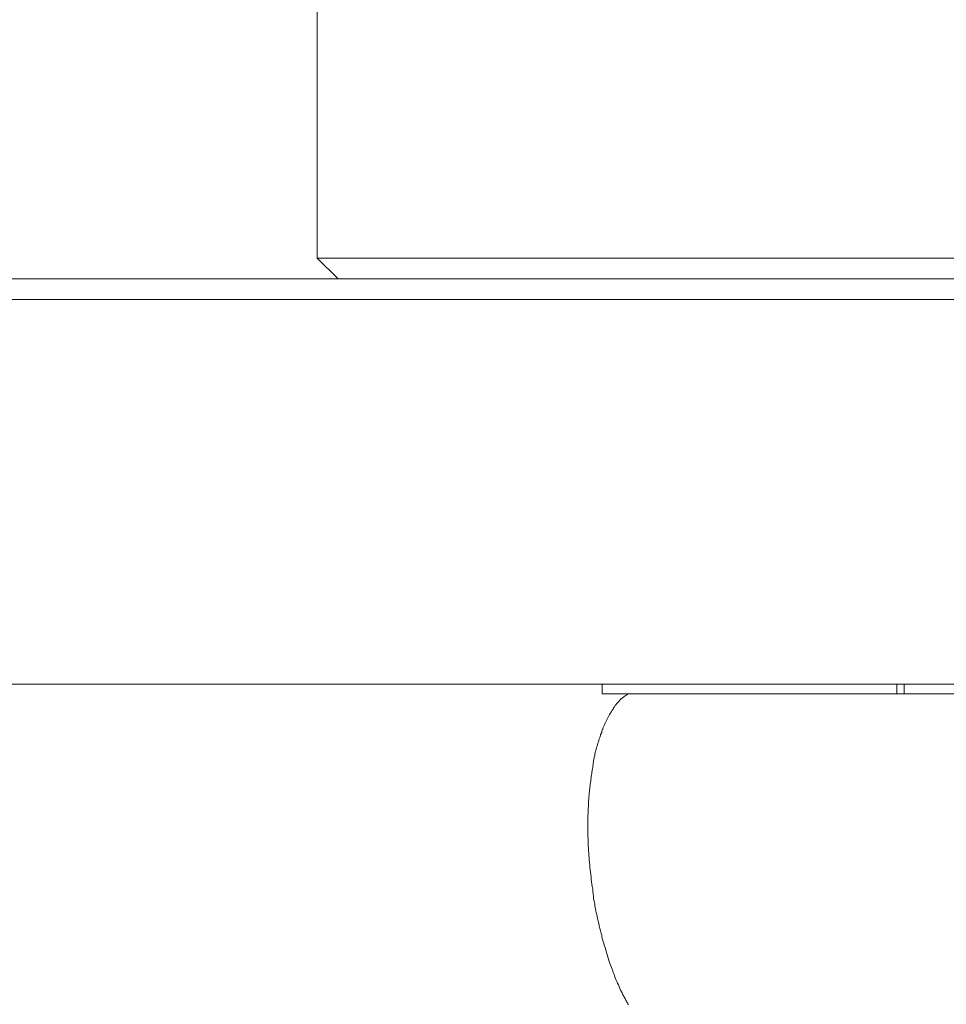
# Model space of a CAD drawing. Extents: x 2375 to 3163, y 341 to 1476.
# Drawn here: x 2808 to 2817, y 978 to 988 of the extents above; entities that cross this region are included whole.
import ezdxf

# ---------------------------------------------------------------- set-up
doc = ezdxf.new("R2010")
doc.units = 0
doc.header["$LTSCALE"] = 10
doc.header["$MEASUREMENT"] = 0
doc.layers.add('レイヤー 1', color=7, linetype='CONTINUOUS')

# ---------------------------------------------------------------- blocks, each defined once
blk = doc.blocks.new('block 2187')
at = {"layer": 'レイヤー 1', "color": 7, "lineweight": 18}
blk.add_lwpolyline([(35.4821, 35.7498), (35.4824, 35.7472)], dxfattribs=at)
blk = doc.blocks.new('block 2188')
at = {"layer": 'レイヤー 1', "color": 7, "lineweight": 18}
blk.add_lwpolyline([(35.4818, 35.7524), (35.4821, 35.7498)], dxfattribs=at)
blk = doc.blocks.new('block 2189')
at = {"layer": 'レイヤー 1', "color": 7, "lineweight": 18}
blk.add_lwpolyline([(35.4814, 35.7551), (35.4818, 35.7524)], dxfattribs=at)
blk = doc.blocks.new('block 2190')
at = {"layer": 'レイヤー 1', "color": 7, "lineweight": 18}
blk.add_lwpolyline([(35.4814, 35.7577), (35.4814, 35.7551)], dxfattribs=at)
blk = doc.blocks.new('block 2191')
at = {"layer": 'レイヤー 1', "color": 7, "lineweight": 18}
blk.add_lwpolyline([(35.4811, 35.7601), (35.4814, 35.7577)], dxfattribs=at)
blk = doc.blocks.new('block 2192')
at = {"layer": 'レイヤー 1', "color": 7, "lineweight": 18}
blk.add_lwpolyline([(35.4807, 35.7629), (35.4811, 35.7601)], dxfattribs=at)
blk = doc.blocks.new('block 2193')
at = {"layer": 'レイヤー 1', "color": 7, "lineweight": 18}
blk.add_lwpolyline([(35.4807, 35.7655), (35.4807, 35.7629)], dxfattribs=at)
blk = doc.blocks.new('block 2194')
at = {"layer": 'レイヤー 1', "color": 7, "lineweight": 18}
blk.add_lwpolyline([(35.4804, 35.768), (35.4807, 35.7655)], dxfattribs=at)
blk = doc.blocks.new('block 2195')
at = {"layer": 'レイヤー 1', "color": 7, "lineweight": 18}
blk.add_lwpolyline([(35.4804, 35.7706), (35.4804, 35.768)], dxfattribs=at)
blk = doc.blocks.new('block 2201')
at = {"layer": 'レイヤー 1', "color": 7, "lineweight": 18}
blk.add_lwpolyline([(35.48, 35.773), (35.4804, 35.7706)], dxfattribs=at)
blk = doc.blocks.new('block 2202')
at = {"layer": 'レイヤー 1', "color": 7, "lineweight": 18}
blk.add_lwpolyline([(35.48, 35.7758), (35.48, 35.773)], dxfattribs=at)
blk = doc.blocks.new('block 2203')
at = {"layer": 'レイヤー 1', "color": 7, "lineweight": 18}
blk.add_lwpolyline([(35.4797, 35.7784), (35.48, 35.7758)], dxfattribs=at)
blk = doc.blocks.new('block 2204')
at = {"layer": 'レイヤー 1', "color": 7, "lineweight": 18}
blk.add_lwpolyline([(35.4797, 35.781), (35.4797, 35.7784)], dxfattribs=at)
blk = doc.blocks.new('block 2205')
at = {"layer": 'レイヤー 1', "color": 7, "lineweight": 18}
blk.add_lwpolyline([(35.4797, 35.7834), (35.4797, 35.781)], dxfattribs=at)
blk = doc.blocks.new('block 2206')
at = {"layer": 'レイヤー 1', "color": 7, "lineweight": 18}
blk.add_lwpolyline([(35.4797, 35.786), (35.4797, 35.7834)], dxfattribs=at)
blk = doc.blocks.new('block 2207')
at = {"layer": 'レイヤー 1', "color": 7, "lineweight": 18}
blk.add_lwpolyline([(35.4793, 35.7885), (35.4797, 35.786)], dxfattribs=at)
blk = doc.blocks.new('block 2208')
at = {"layer": 'レイヤー 1', "color": 7, "lineweight": 18}
blk.add_lwpolyline([(35.4793, 35.7913), (35.4793, 35.7885)], dxfattribs=at)
blk = doc.blocks.new('block 2209')
at = {"layer": 'レイヤー 1', "color": 7, "lineweight": 18}
blk.add_lwpolyline([(35.4793, 35.7935), (35.4793, 35.7913)], dxfattribs=at)
blk = doc.blocks.new('block 2539')
at = {"layer": 'レイヤー 1', "color": 7, "lineweight": 18}
blk.add_lwpolyline([(35.4793, 35.7963), (35.4793, 35.7935)], dxfattribs=at)
blk = doc.blocks.new('block 2540')
at = {"layer": 'レイヤー 1', "color": 7, "lineweight": 18}
blk.add_lwpolyline([(35.4793, 35.7989), (35.4793, 35.7963)], dxfattribs=at)
blk = doc.blocks.new('block 2541')
at = {"layer": 'レイヤー 1', "color": 7, "lineweight": 18}
blk.add_lwpolyline([(35.1851, 49.8916), (35.1851, 36.4169)], dxfattribs=at)
blk = doc.blocks.new('block 2547')
at = {"layer": 'レイヤー 1', "color": 7, "lineweight": 18}
blk.add_lwpolyline([(35.4948, 35.9437), (35.4948, 35.9539)], dxfattribs=at)
blk = doc.blocks.new('block 2564')
at = {"layer": 'レイヤー 1', "color": 7, "lineweight": 18}
blk.add_lwpolyline([(35.4793, 35.8013), (35.4793, 35.7989)], dxfattribs=at)
blk = doc.blocks.new('block 2821')
at = {"layer": 'レイヤー 1', "color": 7, "lineweight": 18}
blk.add_lwpolyline([(35.4793, 35.8039), (35.4793, 35.8013)], dxfattribs=at)
blk = doc.blocks.new('block 2974')
at = {"layer": 'レイヤー 1', "color": 7, "lineweight": 18}
blk.add_lwpolyline([(35.4793, 35.8065), (35.4793, 35.8039)], dxfattribs=at)
blk = doc.blocks.new('block 2976')
at = {"layer": 'レイヤー 1', "color": 7, "lineweight": 18}
blk.add_lwpolyline([(35.4793, 35.8089), (35.4793, 35.8065)], dxfattribs=at)
blk = doc.blocks.new('block 2978')
at = {"layer": 'レイヤー 1', "color": 7, "lineweight": 18}
blk.add_lwpolyline([(35.4793, 35.8114), (35.4793, 35.8089)], dxfattribs=at)
blk = doc.blocks.new('block 2980')
at = {"layer": 'レイヤー 1', "color": 7, "lineweight": 18}
blk.add_lwpolyline([(35.4797, 35.814), (35.4793, 35.8114)], dxfattribs=at)
blk = doc.blocks.new('block 2982')
at = {"layer": 'レイヤー 1', "color": 7, "lineweight": 18}
blk.add_lwpolyline([(35.4797, 35.8164), (35.4797, 35.814)], dxfattribs=at)
blk = doc.blocks.new('block 2984')
at = {"layer": 'レイヤー 1', "color": 7, "lineweight": 18}
blk.add_lwpolyline([(35.4797, 35.819), (35.4797, 35.8164)], dxfattribs=at)
blk = doc.blocks.new('block 2986')
at = {"layer": 'レイヤー 1', "color": 7, "lineweight": 18}
blk.add_lwpolyline([(35.48, 35.8216), (35.4797, 35.819)], dxfattribs=at)
blk = doc.blocks.new('block 2988')
at = {"layer": 'レイヤー 1', "color": 7, "lineweight": 18}
blk.add_lwpolyline([(35.48, 35.824), (35.48, 35.8216)], dxfattribs=at)
blk = doc.blocks.new('block 2990')
at = {"layer": 'レイヤー 1', "color": 7, "lineweight": 18}
blk.add_lwpolyline([(35.48, 35.8266), (35.48, 35.824)], dxfattribs=at)
blk = doc.blocks.new('block 2992')
at = {"layer": 'レイヤー 1', "color": 7, "lineweight": 18}
blk.add_lwpolyline([(35.4804, 35.829), (35.48, 35.8266)], dxfattribs=at)
blk = doc.blocks.new('block 2994')
at = {"layer": 'レイヤー 1', "color": 7, "lineweight": 18}
blk.add_lwpolyline([(35.4804, 35.8314), (35.4804, 35.829)], dxfattribs=at)
blk = doc.blocks.new('block 2996')
at = {"layer": 'レイヤー 1', "color": 7, "lineweight": 18}
blk.add_lwpolyline([(35.4807, 35.834), (35.4804, 35.8314)], dxfattribs=at)
blk = doc.blocks.new('block 2998')
at = {"layer": 'レイヤー 1', "color": 7, "lineweight": 18}
blk.add_lwpolyline([(35.4807, 35.8357), (35.4807, 35.834)], dxfattribs=at)
blk = doc.blocks.new('block 2999')
at = {"layer": 'レイヤー 1', "color": 7, "lineweight": 18}
blk.add_lwpolyline([(35.4811, 35.8375), (35.4807, 35.8357)], dxfattribs=at)
blk = doc.blocks.new('block 3001')
at = {"layer": 'レイヤー 1', "color": 7, "lineweight": 18}
blk.add_lwpolyline([(35.4811, 35.8388), (35.4811, 35.8375)], dxfattribs=at)
blk = doc.blocks.new('block 3003')
at = {"layer": 'レイヤー 1', "color": 7, "lineweight": 18}
blk.add_lwpolyline([(35.4814, 35.8406), (35.4811, 35.8388)], dxfattribs=at)
blk = doc.blocks.new('block 3004')
at = {"layer": 'レイヤー 1', "color": 7, "lineweight": 18}
blk.add_lwpolyline([(35.4814, 35.8423), (35.4814, 35.8406)], dxfattribs=at)
blk = doc.blocks.new('block 3006')
at = {"layer": 'レイヤー 1', "color": 7, "lineweight": 18}
blk.add_lwpolyline([(35.4818, 35.844), (35.4814, 35.8423)], dxfattribs=at)
blk = doc.blocks.new('block 3007')
at = {"layer": 'レイヤー 1', "color": 7, "lineweight": 18}
blk.add_lwpolyline([(35.4818, 35.8456), (35.4818, 35.844)], dxfattribs=at)
blk = doc.blocks.new('block 3008')
at = {"layer": 'レイヤー 1', "color": 7, "lineweight": 18}
blk.add_lwpolyline([(35.4821, 35.8473), (35.4818, 35.8456)], dxfattribs=at)
blk = doc.blocks.new('block 3009')
at = {"layer": 'レイヤー 1', "color": 7, "lineweight": 18}
blk.add_lwpolyline([(35.4824, 35.849), (35.4821, 35.8473)], dxfattribs=at)
blk = doc.blocks.new('block 3010')
at = {"layer": 'レイヤー 1', "color": 7, "lineweight": 18}
blk.add_lwpolyline([(35.4824, 35.8504), (35.4824, 35.849)], dxfattribs=at)
blk = doc.blocks.new('block 3011')
at = {"layer": 'レイヤー 1', "color": 7, "lineweight": 18}
blk.add_lwpolyline([(35.4828, 35.8521), (35.4824, 35.8504)], dxfattribs=at)
blk = doc.blocks.new('block 3012')
at = {"layer": 'レイヤー 1', "color": 7, "lineweight": 18}
blk.add_lwpolyline([(35.4828, 35.8538), (35.4828, 35.8521)], dxfattribs=at)
blk = doc.blocks.new('block 3013')
at = {"layer": 'レイヤー 1', "color": 7, "lineweight": 18}
blk.add_lwpolyline([(35.4831, 35.8554), (35.4828, 35.8538)], dxfattribs=at)
blk = doc.blocks.new('block 3014')
at = {"layer": 'レイヤー 1', "color": 7, "lineweight": 18}
blk.add_lwpolyline([(35.4835, 35.8571), (35.4831, 35.8554)], dxfattribs=at)
blk = doc.blocks.new('block 3015')
at = {"layer": 'レイヤー 1', "color": 7, "lineweight": 18}
blk.add_lwpolyline([(35.4835, 35.8586), (35.4835, 35.8571)], dxfattribs=at)
blk = doc.blocks.new('block 3016')
at = {"layer": 'レイヤー 1', "color": 7, "lineweight": 18}
blk.add_lwpolyline([(35.4838, 35.8602), (35.4835, 35.8586)], dxfattribs=at)
blk = doc.blocks.new('block 3017')
at = {"layer": 'レイヤー 1', "color": 7, "lineweight": 18}
blk.add_lwpolyline([(35.4842, 35.8619), (35.4838, 35.8602)], dxfattribs=at)
blk = doc.blocks.new('block 3018')
at = {"layer": 'レイヤー 1', "color": 7, "lineweight": 18}
blk.add_lwpolyline([(35.4845, 35.8635), (35.4842, 35.8619)], dxfattribs=at)
blk = doc.blocks.new('block 3019')
at = {"layer": 'レイヤー 1', "color": 7, "lineweight": 18}
blk.add_lwpolyline([(35.4845, 35.8652), (35.4845, 35.8635)], dxfattribs=at)
blk = doc.blocks.new('block 3020')
at = {"layer": 'レイヤー 1', "color": 7, "lineweight": 18}
blk.add_lwpolyline([(35.4849, 35.8667), (35.4845, 35.8652)], dxfattribs=at)
blk = doc.blocks.new('block 3022')
at = {"layer": 'レイヤー 1', "color": 7, "lineweight": 18}
blk.add_lwpolyline([(35.4849, 35.8685), (35.4849, 35.8667)], dxfattribs=at)
blk = doc.blocks.new('block 3024')
at = {"layer": 'レイヤー 1', "color": 7, "lineweight": 18}
blk.add_lwpolyline([(35.4852, 35.87), (35.4849, 35.8685)], dxfattribs=at)
blk = doc.blocks.new('block 3026')
at = {"layer": 'レイヤー 1', "color": 7, "lineweight": 18}
blk.add_lwpolyline([(35.4855, 35.8716), (35.4852, 35.87)], dxfattribs=at)
blk = doc.blocks.new('block 3028')
at = {"layer": 'レイヤー 1', "color": 7, "lineweight": 18}
blk.add_lwpolyline([(35.4859, 35.8731), (35.4855, 35.8716)], dxfattribs=at)
blk = doc.blocks.new('block 3030')
at = {"layer": 'レイヤー 1', "color": 7, "lineweight": 18}
blk.add_lwpolyline([(35.4862, 35.8748), (35.4859, 35.8731)], dxfattribs=at)
blk = doc.blocks.new('block 3032')
at = {"layer": 'レイヤー 1', "color": 7, "lineweight": 18}
blk.add_lwpolyline([(35.4866, 35.8764), (35.4862, 35.8748)], dxfattribs=at)
blk = doc.blocks.new('block 3035')
at = {"layer": 'レイヤー 1', "color": 7, "lineweight": 18}
blk.add_lwpolyline([(35.4869, 35.8781), (35.4866, 35.8764)], dxfattribs=at)
blk = doc.blocks.new('block 3036')
at = {"layer": 'レイヤー 1', "color": 7, "lineweight": 18}
blk.add_lwpolyline([(35.4873, 35.8797), (35.4869, 35.8781)], dxfattribs=at)
blk = doc.blocks.new('block 3037')
at = {"layer": 'レイヤー 1', "color": 7, "lineweight": 18}
blk.add_lwpolyline([(35.488, 35.8821), (35.4876, 35.8812)], dxfattribs=at)
blk = doc.blocks.new('block 3038')
at = {"layer": 'レイヤー 1', "color": 7, "lineweight": 18}
blk.add_lwpolyline([(35.4876, 35.8812), (35.4873, 35.8797)], dxfattribs=at)
blk = doc.blocks.new('block 3164')
at = {"layer": 'レイヤー 1', "color": 7, "lineweight": 18}
blk.add_lwpolyline([(35.5148, 35.6214), (35.5155, 35.6204)], dxfattribs=at)
blk = doc.blocks.new('block 3165')
at = {"layer": 'レイヤー 1', "color": 7, "lineweight": 18}
blk.add_lwpolyline([(35.5155, 35.6204), (35.5159, 35.6196)], dxfattribs=at)
blk = doc.blocks.new('block 3166')
at = {"layer": 'レイヤー 1', "color": 7, "lineweight": 18}
blk.add_lwpolyline([(35.5159, 35.6196), (35.5165, 35.6185)], dxfattribs=at)
blk = doc.blocks.new('block 3167')
at = {"layer": 'レイヤー 1', "color": 7, "lineweight": 18}
blk.add_lwpolyline([(35.5165, 35.6185), (35.5169, 35.6175)], dxfattribs=at)
blk = doc.blocks.new('block 3168')
at = {"layer": 'レイヤー 1', "color": 7, "lineweight": 18}
blk.add_lwpolyline([(35.5169, 35.6175), (35.5172, 35.6166)], dxfattribs=at)
blk = doc.blocks.new('block 3169')
at = {"layer": 'レイヤー 1', "color": 7, "lineweight": 18}
blk.add_lwpolyline([(35.5172, 35.6166), (35.5179, 35.6156)], dxfattribs=at)
blk = doc.blocks.new('block 3170')
at = {"layer": 'レイヤー 1', "color": 7, "lineweight": 18}
blk.add_lwpolyline([(35.5179, 35.6156), (35.5183, 35.6147)], dxfattribs=at)
blk = doc.blocks.new('block 3171')
at = {"layer": 'レイヤー 1', "color": 7, "lineweight": 18}
blk.add_lwpolyline([(35.5183, 35.6147), (35.519, 35.6137)], dxfattribs=at)
blk = doc.blocks.new('block 3172')
at = {"layer": 'レイヤー 1', "color": 7, "lineweight": 18}
blk.add_lwpolyline([(35.519, 35.6137), (35.5193, 35.6127)], dxfattribs=at)
blk = doc.blocks.new('block 3173')
at = {"layer": 'レイヤー 1', "color": 7, "lineweight": 18}
blk.add_lwpolyline([(35.5193, 35.6127), (35.52, 35.6118)], dxfattribs=at)
blk = doc.blocks.new('block 3174')
at = {"layer": 'レイヤー 1', "color": 7, "lineweight": 18}
blk.add_lwpolyline([(35.52, 35.6118), (35.5203, 35.6108)], dxfattribs=at)
blk = doc.blocks.new('block 3175')
at = {"layer": 'レイヤー 1', "color": 7, "lineweight": 18}
blk.add_lwpolyline([(35.5203, 35.6108), (35.521, 35.6097)], dxfattribs=at)
blk = doc.blocks.new('block 3176')
at = {"layer": 'レイヤー 1', "color": 7, "lineweight": 18}
blk.add_lwpolyline([(35.521, 35.6097), (35.5214, 35.6087)], dxfattribs=at)
blk = doc.blocks.new('block 3177')
at = {"layer": 'レイヤー 1', "color": 7, "lineweight": 18}
blk.add_lwpolyline([(35.5214, 35.6087), (35.5221, 35.6077)], dxfattribs=at)
blk = doc.blocks.new('block 3178')
at = {"layer": 'レイヤー 1', "color": 7, "lineweight": 18}
blk.add_lwpolyline([(35.5221, 35.6077), (35.5227, 35.6068)], dxfattribs=at)
blk = doc.blocks.new('block 3179')
at = {"layer": 'レイヤー 1', "color": 7, "lineweight": 18}
blk.add_lwpolyline([(35.5227, 35.6068), (35.5234, 35.6056)], dxfattribs=at)
blk = doc.blocks.new('block 3180')
at = {"layer": 'レイヤー 1', "color": 7, "lineweight": 18}
blk.add_lwpolyline([(35.5141, 35.6235), (35.5148, 35.6214)], dxfattribs=at)
blk = doc.blocks.new('block 3181')
at = {"layer": 'レイヤー 1', "color": 7, "lineweight": 18}
blk.add_lwpolyline([(35.5131, 35.6254), (35.5141, 35.6235)], dxfattribs=at)
blk = doc.blocks.new('block 3251')
at = {"layer": 'レイヤー 1', "color": 7, "lineweight": 18}
blk.add_lwpolyline([(35.5124, 35.6273), (35.5131, 35.6254)], dxfattribs=at)
blk = doc.blocks.new('block 3372')
at = {"layer": 'レイヤー 1', "color": 7, "lineweight": 18}
blk.add_lwpolyline([(35.5114, 35.6292), (35.5124, 35.6273)], dxfattribs=at)
blk = doc.blocks.new('block 3373')
at = {"layer": 'レイヤー 1', "color": 7, "lineweight": 18}
blk.add_lwpolyline([(35.5107, 35.6311), (35.5114, 35.6292)], dxfattribs=at)
blk = doc.blocks.new('block 3374')
at = {"layer": 'レイヤー 1', "color": 7, "lineweight": 18}
blk.add_lwpolyline([(35.5097, 35.633), (35.5107, 35.6311)], dxfattribs=at)
blk = doc.blocks.new('block 3375')
at = {"layer": 'レイヤー 1', "color": 7, "lineweight": 18}
blk.add_lwpolyline([(35.509, 35.6351), (35.5097, 35.633)], dxfattribs=at)
blk = doc.blocks.new('block 3376')
at = {"layer": 'レイヤー 1', "color": 7, "lineweight": 18}
blk.add_lwpolyline([(35.5083, 35.637), (35.509, 35.6351)], dxfattribs=at)
blk = doc.blocks.new('block 3377')
at = {"layer": 'レイヤー 1', "color": 7, "lineweight": 18}
blk.add_lwpolyline([(35.5076, 35.6387), (35.5083, 35.637)], dxfattribs=at)
blk = doc.blocks.new('block 3378')
at = {"layer": 'レイヤー 1', "color": 7, "lineweight": 18}
blk.add_lwpolyline([(35.5066, 35.6406), (35.5076, 35.6387)], dxfattribs=at)
blk = doc.blocks.new('block 3379')
at = {"layer": 'レイヤー 1', "color": 7, "lineweight": 18}
blk.add_lwpolyline([(35.5062, 35.6425), (35.5066, 35.6406)], dxfattribs=at)
blk = doc.blocks.new('block 3380')
at = {"layer": 'レイヤー 1', "color": 7, "lineweight": 18}
blk.add_lwpolyline([(35.5055, 35.6444), (35.5062, 35.6425)], dxfattribs=at)
blk = doc.blocks.new('block 3381')
at = {"layer": 'レイヤー 1', "color": 7, "lineweight": 18}
blk.add_lwpolyline([(35.5048, 35.6463), (35.5055, 35.6444)], dxfattribs=at)
blk = doc.blocks.new('block 3382')
at = {"layer": 'レイヤー 1', "color": 7, "lineweight": 18}
blk.add_lwpolyline([(35.5041, 35.6481), (35.5048, 35.6463)], dxfattribs=at)
blk = doc.blocks.new('block 3383')
at = {"layer": 'レイヤー 1', "color": 7, "lineweight": 18}
blk.add_lwpolyline([(35.5035, 35.6499), (35.5041, 35.6481)], dxfattribs=at)
blk = doc.blocks.new('block 3384')
at = {"layer": 'レイヤー 1', "color": 7, "lineweight": 18}
blk.add_lwpolyline([(35.5028, 35.6518), (35.5035, 35.6499)], dxfattribs=at)
blk = doc.blocks.new('block 3386')
at = {"layer": 'レイヤー 1', "color": 7, "lineweight": 18}
blk.add_lwpolyline([(35.5021, 35.6537), (35.5028, 35.6518)], dxfattribs=at)
blk = doc.blocks.new('block 3387')
at = {"layer": 'レイヤー 1', "color": 7, "lineweight": 18}
blk.add_lwpolyline([(35.5017, 35.6556), (35.5021, 35.6537)], dxfattribs=at)
blk = doc.blocks.new('block 3400')
at = {"layer": 'レイヤー 1', "color": 7, "lineweight": 18}
blk.add_lwpolyline([(35.501, 35.6575), (35.5017, 35.6556)], dxfattribs=at)
blk = doc.blocks.new('block 3401')
at = {"layer": 'レイヤー 1', "color": 7, "lineweight": 18}
blk.add_lwpolyline([(35.5004, 35.6593), (35.501, 35.6575)], dxfattribs=at)
blk = doc.blocks.new('block 3402')
at = {"layer": 'レイヤー 1', "color": 7, "lineweight": 18}
blk.add_lwpolyline([(35.4997, 35.6611), (35.5004, 35.6593)], dxfattribs=at)
blk = doc.blocks.new('block 3403')
at = {"layer": 'レイヤー 1', "color": 7, "lineweight": 18}
blk.add_lwpolyline([(35.4993, 35.663), (35.4997, 35.6611)], dxfattribs=at)
blk = doc.blocks.new('block 3404')
at = {"layer": 'レイヤー 1', "color": 7, "lineweight": 18}
blk.add_lwpolyline([(35.4986, 35.6649), (35.4993, 35.663)], dxfattribs=at)
blk = doc.blocks.new('block 3405')
at = {"layer": 'レイヤー 1', "color": 7, "lineweight": 18}
blk.add_lwpolyline([(35.4983, 35.6668), (35.4986, 35.6649)], dxfattribs=at)
blk = doc.blocks.new('block 3406')
at = {"layer": 'レイヤー 1', "color": 7, "lineweight": 18}
blk.add_lwpolyline([(35.4976, 35.6686), (35.4983, 35.6668)], dxfattribs=at)
blk = doc.blocks.new('block 3407')
at = {"layer": 'レイヤー 1', "color": 7, "lineweight": 18}
blk.add_lwpolyline([(35.4969, 35.6704), (35.4976, 35.6686)], dxfattribs=at)
blk = doc.blocks.new('block 3408')
at = {"layer": 'レイヤー 1', "color": 7, "lineweight": 18}
blk.add_lwpolyline([(35.4966, 35.6721), (35.4969, 35.6704)], dxfattribs=at)
blk = doc.blocks.new('block 3409')
at = {"layer": 'レイヤー 1', "color": 7, "lineweight": 18}
blk.add_lwpolyline([(35.4959, 35.674), (35.4966, 35.6721)], dxfattribs=at)
blk = doc.blocks.new('block 3410')
at = {"layer": 'レイヤー 1', "color": 7, "lineweight": 18}
blk.add_lwpolyline([(35.4955, 35.6759), (35.4959, 35.674)], dxfattribs=at)
blk = doc.blocks.new('block 3411')
at = {"layer": 'レイヤー 1', "color": 7, "lineweight": 18}
blk.add_lwpolyline([(35.4948, 35.6776), (35.4955, 35.6759)], dxfattribs=at)
blk = doc.blocks.new('block 3412')
at = {"layer": 'レイヤー 1', "color": 7, "lineweight": 18}
blk.add_lwpolyline([(35.4945, 35.6795), (35.4948, 35.6776)], dxfattribs=at)
blk = doc.blocks.new('block 3413')
at = {"layer": 'レイヤー 1', "color": 7, "lineweight": 18}
blk.add_lwpolyline([(35.4942, 35.6814), (35.4945, 35.6795)], dxfattribs=at)
blk = doc.blocks.new('block 3414')
at = {"layer": 'レイヤー 1', "color": 7, "lineweight": 18}
blk.add_lwpolyline([(35.4935, 35.6831), (35.4942, 35.6814)], dxfattribs=at)
blk = doc.blocks.new('block 3415')
at = {"layer": 'レイヤー 1', "color": 7, "lineweight": 18}
blk.add_lwpolyline([(35.4928, 35.6859), (35.4935, 35.6831)], dxfattribs=at)
blk = doc.blocks.new('block 3416')
at = {"layer": 'レイヤー 1', "color": 7, "lineweight": 18}
blk.add_lwpolyline([(35.4921, 35.6886), (35.4928, 35.6859)], dxfattribs=at)
blk = doc.blocks.new('block 3417')
at = {"layer": 'レイヤー 1', "color": 7, "lineweight": 18}
blk.add_lwpolyline([(35.4914, 35.6914), (35.4921, 35.6886)], dxfattribs=at)
blk = doc.blocks.new('block 3418')
at = {"layer": 'レイヤー 1', "color": 7, "lineweight": 18}
blk.add_lwpolyline([(35.4911, 35.694), (35.4914, 35.6914)], dxfattribs=at)
blk = doc.blocks.new('block 3419')
at = {"layer": 'レイヤー 1', "color": 7, "lineweight": 18}
blk.add_lwpolyline([(35.4904, 35.6967), (35.4911, 35.694)], dxfattribs=at)
blk = doc.blocks.new('block 3420')
at = {"layer": 'レイヤー 1', "color": 7, "lineweight": 18}
blk.add_lwpolyline([(35.4897, 35.6995), (35.4904, 35.6967)], dxfattribs=at)
blk = doc.blocks.new('block 3421')
at = {"layer": 'レイヤー 1', "color": 7, "lineweight": 18}
blk.add_lwpolyline([(35.4893, 35.7022), (35.4897, 35.6995)], dxfattribs=at)
blk = doc.blocks.new('block 3422')
at = {"layer": 'レイヤー 1', "color": 7, "lineweight": 18}
blk.add_lwpolyline([(35.4886, 35.7046), (35.4893, 35.7022)], dxfattribs=at)
blk = doc.blocks.new('block 3423')
at = {"layer": 'レイヤー 1', "color": 7, "lineweight": 18}
blk.add_lwpolyline([(35.488, 35.7074), (35.4886, 35.7046)], dxfattribs=at)
blk = doc.blocks.new('block 3424')
at = {"layer": 'レイヤー 1', "color": 7, "lineweight": 18}
blk.add_lwpolyline([(35.4876, 35.7102), (35.488, 35.7074)], dxfattribs=at)
blk = doc.blocks.new('block 3425')
at = {"layer": 'レイヤー 1', "color": 7, "lineweight": 18}
blk.add_lwpolyline([(35.4869, 35.7129), (35.4876, 35.7102)], dxfattribs=at)
blk = doc.blocks.new('block 3426')
at = {"layer": 'レイヤー 1', "color": 7, "lineweight": 18}
blk.add_lwpolyline([(35.4866, 35.7153), (35.4869, 35.7129)], dxfattribs=at)
blk = doc.blocks.new('block 3427')
at = {"layer": 'レイヤー 1', "color": 7, "lineweight": 18}
blk.add_lwpolyline([(35.4862, 35.7181), (35.4866, 35.7153)], dxfattribs=at)
blk = doc.blocks.new('block 3428')
at = {"layer": 'レイヤー 1', "color": 7, "lineweight": 18}
blk.add_lwpolyline([(35.4855, 35.7208), (35.4862, 35.7181)], dxfattribs=at)
blk = doc.blocks.new('block 3429')
at = {"layer": 'レイヤー 1', "color": 7, "lineweight": 18}
blk.add_lwpolyline([(35.4852, 35.7234), (35.4855, 35.7208)], dxfattribs=at)
blk = doc.blocks.new('block 3430')
at = {"layer": 'レイヤー 1', "color": 7, "lineweight": 18}
blk.add_lwpolyline([(35.4849, 35.7262), (35.4852, 35.7234)], dxfattribs=at)
blk = doc.blocks.new('block 3431')
at = {"layer": 'レイヤー 1', "color": 7, "lineweight": 18}
blk.add_lwpolyline([(35.4845, 35.7286), (35.4849, 35.7262)], dxfattribs=at)
blk = doc.blocks.new('block 3432')
at = {"layer": 'レイヤー 1', "color": 7, "lineweight": 18}
blk.add_lwpolyline([(35.4845, 35.7313), (35.4845, 35.7286)], dxfattribs=at)
blk = doc.blocks.new('block 3433')
at = {"layer": 'レイヤー 1', "color": 7, "lineweight": 18}
blk.add_lwpolyline([(35.4838, 35.7341), (35.4845, 35.7313)], dxfattribs=at)
blk = doc.blocks.new('block 3434')
at = {"layer": 'レイヤー 1', "color": 7, "lineweight": 18}
blk.add_lwpolyline([(35.4835, 35.7367), (35.4838, 35.7341)], dxfattribs=at)
blk = doc.blocks.new('block 3435')
at = {"layer": 'レイヤー 1', "color": 7, "lineweight": 18}
blk.add_lwpolyline([(35.4831, 35.7393), (35.4835, 35.7367)], dxfattribs=at)
blk = doc.blocks.new('block 3436')
at = {"layer": 'レイヤー 1', "color": 7, "lineweight": 18}
blk.add_lwpolyline([(35.4828, 35.7419), (35.4831, 35.7393)], dxfattribs=at)
blk = doc.blocks.new('block 3437')
at = {"layer": 'レイヤー 1', "color": 7, "lineweight": 18}
blk.add_lwpolyline([(35.4828, 35.7446), (35.4828, 35.7419)], dxfattribs=at)
blk = doc.blocks.new('block 3438')
at = {"layer": 'レイヤー 1', "color": 7, "lineweight": 18}
blk.add_lwpolyline([(35.4824, 35.7472), (35.4828, 35.7446)], dxfattribs=at)
blk = doc.blocks.new('block 3836')
at = {"layer": 'レイヤー 1', "color": 7, "lineweight": 18}
blk.add_lwpolyline([(35.8149, 35.9437), (35.8149, 35.9539)], dxfattribs=at)
blk = doc.blocks.new('block 3837')
at = {"layer": 'レイヤー 1', "color": 7, "lineweight": 18}
blk.add_lwpolyline([(35.8228, 35.9437), (35.8228, 35.9539)], dxfattribs=at)
blk = doc.blocks.new('block 4241')
at = {"layer": 'レイヤー 1', "color": 7, "lineweight": 18}
blk.add_lwpolyline([(35.4883, 35.8834), (35.488, 35.8821)], dxfattribs=at)
blk = doc.blocks.new('block 4242')
at = {"layer": 'レイヤー 1', "color": 7, "lineweight": 18}
blk.add_lwpolyline([(35.4886, 35.8852), (35.4883, 35.8834)], dxfattribs=at)
blk = doc.blocks.new('block 4243')
at = {"layer": 'レイヤー 1', "color": 7, "lineweight": 18}
blk.add_lwpolyline([(35.4893, 35.8867), (35.4886, 35.8852)], dxfattribs=at)
blk = doc.blocks.new('block 4244')
at = {"layer": 'レイヤー 1', "color": 7, "lineweight": 18}
blk.add_lwpolyline([(35.4897, 35.8883), (35.4893, 35.8867)], dxfattribs=at)
blk = doc.blocks.new('block 4245')
at = {"layer": 'レイヤー 1', "color": 7, "lineweight": 18}
blk.add_lwpolyline([(35.49, 35.89), (35.4897, 35.8883)], dxfattribs=at)
blk = doc.blocks.new('block 4246')
at = {"layer": 'レイヤー 1', "color": 7, "lineweight": 18}
blk.add_lwpolyline([(35.4907, 35.8915), (35.49, 35.89)], dxfattribs=at)
blk = doc.blocks.new('block 4247')
at = {"layer": 'レイヤー 1', "color": 7, "lineweight": 18}
blk.add_lwpolyline([(35.4911, 35.8931), (35.4907, 35.8915)], dxfattribs=at)
blk = doc.blocks.new('block 4686')
at = {"layer": 'レイヤー 1', "color": 7, "lineweight": 18}
blk.add_lwpolyline([(35.2079, 36.3945), (35.1851, 36.4169)], dxfattribs=at)
blk = doc.blocks.new('block 5037')
at = {"layer": 'レイヤー 1', "color": 7, "lineweight": 18}
blk.add_lwpolyline([(35.5234, 35.9437), (35.5224, 35.9432)], dxfattribs=at)
blk = doc.blocks.new('block 5038')
at = {"layer": 'レイヤー 1', "color": 7, "lineweight": 18}
blk.add_lwpolyline([(35.5224, 35.9432), (35.5214, 35.9425)], dxfattribs=at)
blk = doc.blocks.new('block 5039')
at = {"layer": 'レイヤー 1', "color": 7, "lineweight": 18}
blk.add_lwpolyline([(35.5214, 35.9425), (35.5203, 35.9418)], dxfattribs=at)
blk = doc.blocks.new('block 5040')
at = {"layer": 'レイヤー 1', "color": 7, "lineweight": 18}
blk.add_lwpolyline([(35.5203, 35.9418), (35.5196, 35.9413)], dxfattribs=at)
blk = doc.blocks.new('block 5041')
at = {"layer": 'レイヤー 1', "color": 7, "lineweight": 18}
blk.add_lwpolyline([(35.5196, 35.9413), (35.5186, 35.9406)], dxfattribs=at)
blk = doc.blocks.new('block 5042')
at = {"layer": 'レイヤー 1', "color": 7, "lineweight": 18}
blk.add_lwpolyline([(35.5186, 35.9406), (35.5179, 35.9399)], dxfattribs=at)
blk = doc.blocks.new('block 5043')
at = {"layer": 'レイヤー 1', "color": 7, "lineweight": 18}
blk.add_lwpolyline([(35.5179, 35.9399), (35.5172, 35.9394)], dxfattribs=at)
blk = doc.blocks.new('block 5044')
at = {"layer": 'レイヤー 1', "color": 7, "lineweight": 18}
blk.add_lwpolyline([(35.5172, 35.9394), (35.5165, 35.9387)], dxfattribs=at)
blk = doc.blocks.new('block 5045')
at = {"layer": 'レイヤー 1', "color": 7, "lineweight": 18}
blk.add_lwpolyline([(35.5165, 35.9387), (35.5155, 35.9381)], dxfattribs=at)
blk = doc.blocks.new('block 5046')
at = {"layer": 'レイヤー 1', "color": 7, "lineweight": 18}
blk.add_lwpolyline([(35.5155, 35.9381), (35.5148, 35.9375)], dxfattribs=at)
blk = doc.blocks.new('block 5047')
at = {"layer": 'レイヤー 1', "color": 7, "lineweight": 18}
blk.add_lwpolyline([(35.5148, 35.9375), (35.5141, 35.9368)], dxfattribs=at)
blk = doc.blocks.new('block 5048')
at = {"layer": 'レイヤー 1', "color": 7, "lineweight": 18}
blk.add_lwpolyline([(35.5141, 35.9368), (35.5134, 35.9362)], dxfattribs=at)
blk = doc.blocks.new('block 5049')
at = {"layer": 'レイヤー 1', "color": 7, "lineweight": 18}
blk.add_lwpolyline([(35.5134, 35.9362), (35.5131, 35.9355)], dxfattribs=at)
blk = doc.blocks.new('block 5050')
at = {"layer": 'レイヤー 1', "color": 7, "lineweight": 18}
blk.add_lwpolyline([(35.5131, 35.9355), (35.5124, 35.9348)], dxfattribs=at)
blk = doc.blocks.new('block 5051')
at = {"layer": 'レイヤー 1', "color": 7, "lineweight": 18}
blk.add_lwpolyline([(35.5124, 35.9348), (35.5117, 35.9341)], dxfattribs=at)
blk = doc.blocks.new('block 5052')
at = {"layer": 'レイヤー 1', "color": 7, "lineweight": 18}
blk.add_lwpolyline([(35.5117, 35.9341), (35.511, 35.9334)], dxfattribs=at)
blk = doc.blocks.new('block 5053')
at = {"layer": 'レイヤー 1', "color": 7, "lineweight": 18}
blk.add_lwpolyline([(35.511, 35.9334), (35.5103, 35.9327)], dxfattribs=at)
blk = doc.blocks.new('block 5054')
at = {"layer": 'レイヤー 1', "color": 7, "lineweight": 18}
blk.add_lwpolyline([(35.5103, 35.9327), (35.51, 35.932)], dxfattribs=at)
blk = doc.blocks.new('block 5055')
at = {"layer": 'レイヤー 1', "color": 7, "lineweight": 18}
blk.add_lwpolyline([(35.51, 35.932), (35.5093, 35.9313)], dxfattribs=at)
blk = doc.blocks.new('block 5056')
at = {"layer": 'レイヤー 1', "color": 7, "lineweight": 18}
blk.add_lwpolyline([(35.5093, 35.9313), (35.509, 35.9306)], dxfattribs=at)
blk = doc.blocks.new('block 5057')
at = {"layer": 'レイヤー 1', "color": 7, "lineweight": 18}
blk.add_lwpolyline([(35.509, 35.9306), (35.5083, 35.93)], dxfattribs=at)
blk = doc.blocks.new('block 5058')
at = {"layer": 'レイヤー 1', "color": 7, "lineweight": 18}
blk.add_lwpolyline([(35.5083, 35.93), (35.5076, 35.9291)], dxfattribs=at)
blk = doc.blocks.new('block 5059')
at = {"layer": 'レイヤー 1', "color": 7, "lineweight": 18}
blk.add_lwpolyline([(35.5076, 35.9291), (35.5072, 35.9284)], dxfattribs=at)
blk = doc.blocks.new('block 5060')
at = {"layer": 'レイヤー 1', "color": 7, "lineweight": 18}
blk.add_lwpolyline([(35.5072, 35.9284), (35.5066, 35.9277)], dxfattribs=at)
blk = doc.blocks.new('block 5061')
at = {"layer": 'レイヤー 1', "color": 7, "lineweight": 18}
blk.add_lwpolyline([(35.5066, 35.9277), (35.5066, 35.927)], dxfattribs=at)
blk = doc.blocks.new('block 5062')
at = {"layer": 'レイヤー 1', "color": 7, "lineweight": 18}
blk.add_lwpolyline([(35.5066, 35.927), (35.5062, 35.9265)], dxfattribs=at)
blk = doc.blocks.new('block 5063')
at = {"layer": 'レイヤー 1', "color": 7, "lineweight": 18}
blk.add_lwpolyline([(35.5062, 35.9265), (35.5055, 35.9257)], dxfattribs=at)
blk = doc.blocks.new('block 5064')
at = {"layer": 'レイヤー 1', "color": 7, "lineweight": 18}
blk.add_lwpolyline([(35.5055, 35.9257), (35.5052, 35.925)], dxfattribs=at)
blk = doc.blocks.new('block 5065')
at = {"layer": 'レイヤー 1', "color": 7, "lineweight": 18}
blk.add_lwpolyline([(35.5052, 35.925), (35.5048, 35.9243)], dxfattribs=at)
blk = doc.blocks.new('block 5066')
at = {"layer": 'レイヤー 1', "color": 7, "lineweight": 18}
blk.add_lwpolyline([(35.5048, 35.9243), (35.5041, 35.9234)], dxfattribs=at)
blk = doc.blocks.new('block 5067')
at = {"layer": 'レイヤー 1', "color": 7, "lineweight": 18}
blk.add_lwpolyline([(35.5041, 35.9234), (35.5038, 35.9227)], dxfattribs=at)
blk = doc.blocks.new('block 5068')
at = {"layer": 'レイヤー 1', "color": 7, "lineweight": 18}
blk.add_lwpolyline([(35.5038, 35.9227), (35.5035, 35.922)], dxfattribs=at)
blk = doc.blocks.new('block 5069')
at = {"layer": 'レイヤー 1', "color": 7, "lineweight": 18}
blk.add_lwpolyline([(35.5035, 35.922), (35.5028, 35.9212)], dxfattribs=at)
blk = doc.blocks.new('block 5070')
at = {"layer": 'レイヤー 1', "color": 7, "lineweight": 18}
blk.add_lwpolyline([(35.5028, 35.9212), (35.5024, 35.9205)], dxfattribs=at)
blk = doc.blocks.new('block 5071')
at = {"layer": 'レイヤー 1', "color": 7, "lineweight": 18}
blk.add_lwpolyline([(35.5024, 35.9205), (35.5021, 35.9198)], dxfattribs=at)
blk = doc.blocks.new('block 5072')
at = {"layer": 'レイヤー 1', "color": 7, "lineweight": 18}
blk.add_lwpolyline([(35.5021, 35.9198), (35.5017, 35.9189)], dxfattribs=at)
blk = doc.blocks.new('block 5073')
at = {"layer": 'レイヤー 1', "color": 7, "lineweight": 18}
blk.add_lwpolyline([(35.5017, 35.9189), (35.5014, 35.9182)], dxfattribs=at)
blk = doc.blocks.new('block 5074')
at = {"layer": 'レイヤー 1', "color": 7, "lineweight": 18}
blk.add_lwpolyline([(35.5014, 35.9182), (35.501, 35.9176)], dxfattribs=at)
blk = doc.blocks.new('block 5075')
at = {"layer": 'レイヤー 1', "color": 7, "lineweight": 18}
blk.add_lwpolyline([(35.501, 35.9176), (35.5007, 35.9167)], dxfattribs=at)
blk = doc.blocks.new('block 5076')
at = {"layer": 'レイヤー 1', "color": 7, "lineweight": 18}
blk.add_lwpolyline([(35.5007, 35.9167), (35.5, 35.916)], dxfattribs=at)
blk = doc.blocks.new('block 5077')
at = {"layer": 'レイヤー 1', "color": 7, "lineweight": 18}
blk.add_lwpolyline([(35.5, 35.916), (35.4997, 35.9153)], dxfattribs=at)
blk = doc.blocks.new('block 5078')
at = {"layer": 'レイヤー 1', "color": 7, "lineweight": 18}
blk.add_lwpolyline([(35.4997, 35.9153), (35.4993, 35.9146)], dxfattribs=at)
blk = doc.blocks.new('block 5079')
at = {"layer": 'レイヤー 1', "color": 7, "lineweight": 18}
blk.add_lwpolyline([(35.4993, 35.9146), (35.499, 35.9138)], dxfattribs=at)
blk = doc.blocks.new('block 5080')
at = {"layer": 'レイヤー 1', "color": 7, "lineweight": 18}
blk.add_lwpolyline([(35.499, 35.9138), (35.4986, 35.9131)], dxfattribs=at)
blk = doc.blocks.new('block 5081')
at = {"layer": 'レイヤー 1', "color": 7, "lineweight": 18}
blk.add_lwpolyline([(35.4986, 35.9131), (35.4983, 35.9124)], dxfattribs=at)
blk = doc.blocks.new('block 5082')
at = {"layer": 'レイヤー 1', "color": 7, "lineweight": 18}
blk.add_lwpolyline([(35.4983, 35.9124), (35.4979, 35.9115)], dxfattribs=at)
blk = doc.blocks.new('block 5083')
at = {"layer": 'レイヤー 1', "color": 7, "lineweight": 18}
blk.add_lwpolyline([(35.4979, 35.9115), (35.4976, 35.9108)], dxfattribs=at)
blk = doc.blocks.new('block 5084')
at = {"layer": 'レイヤー 1', "color": 7, "lineweight": 18}
blk.add_lwpolyline([(35.4976, 35.9108), (35.4973, 35.91)], dxfattribs=at)
blk = doc.blocks.new('block 5085')
at = {"layer": 'レイヤー 1', "color": 7, "lineweight": 18}
blk.add_lwpolyline([(35.4973, 35.91), (35.4969, 35.9093)], dxfattribs=at)
blk = doc.blocks.new('block 5086')
at = {"layer": 'レイヤー 1', "color": 7, "lineweight": 18}
blk.add_lwpolyline([(35.4969, 35.9093), (35.4966, 35.9084)], dxfattribs=at)
blk = doc.blocks.new('block 5087')
at = {"layer": 'レイヤー 1', "color": 7, "lineweight": 18}
blk.add_lwpolyline([(35.4966, 35.9084), (35.4962, 35.9077)], dxfattribs=at)
blk = doc.blocks.new('block 5088')
at = {"layer": 'レイヤー 1', "color": 7, "lineweight": 18}
blk.add_lwpolyline([(35.4962, 35.9077), (35.4959, 35.9069)], dxfattribs=at)
blk = doc.blocks.new('block 5089')
at = {"layer": 'レイヤー 1', "color": 7, "lineweight": 18}
blk.add_lwpolyline([(35.4959, 35.9069), (35.4955, 35.9062)], dxfattribs=at)
blk = doc.blocks.new('block 5090')
at = {"layer": 'レイヤー 1', "color": 7, "lineweight": 18}
blk.add_lwpolyline([(35.4955, 35.9062), (35.4955, 35.9053)], dxfattribs=at)
blk = doc.blocks.new('block 5091')
at = {"layer": 'レイヤー 1', "color": 7, "lineweight": 18}
blk.add_lwpolyline([(35.4955, 35.9053), (35.4952, 35.9046)], dxfattribs=at)
blk = doc.blocks.new('block 5092')
at = {"layer": 'レイヤー 1', "color": 7, "lineweight": 18}
blk.add_lwpolyline([(35.4952, 35.9046), (35.4948, 35.9039)], dxfattribs=at)
blk = doc.blocks.new('block 5093')
at = {"layer": 'レイヤー 1', "color": 7, "lineweight": 18}
blk.add_lwpolyline([(35.4948, 35.9039), (35.4945, 35.9033)], dxfattribs=at)
blk = doc.blocks.new('block 5094')
at = {"layer": 'レイヤー 1', "color": 7, "lineweight": 18}
blk.add_lwpolyline([(35.4945, 35.9033), (35.4942, 35.9024)], dxfattribs=at)
blk = doc.blocks.new('block 5095')
at = {"layer": 'レイヤー 1', "color": 7, "lineweight": 18}
blk.add_lwpolyline([(35.4942, 35.9024), (35.4942, 35.9017)], dxfattribs=at)
blk = doc.blocks.new('block 5096')
at = {"layer": 'レイヤー 1', "color": 7, "lineweight": 18}
blk.add_lwpolyline([(35.4942, 35.9017), (35.4938, 35.9008)], dxfattribs=at)
blk = doc.blocks.new('block 5097')
at = {"layer": 'レイヤー 1', "color": 7, "lineweight": 18}
blk.add_lwpolyline([(35.4938, 35.9008), (35.4935, 35.9)], dxfattribs=at)
blk = doc.blocks.new('block 5098')
at = {"layer": 'レイヤー 1', "color": 7, "lineweight": 18}
blk.add_lwpolyline([(35.4935, 35.9), (35.4931, 35.8993)], dxfattribs=at)
blk = doc.blocks.new('block 5099')
at = {"layer": 'レイヤー 1', "color": 7, "lineweight": 18}
blk.add_lwpolyline([(35.4931, 35.8993), (35.4928, 35.8984)], dxfattribs=at)
blk = doc.blocks.new('block 5100')
at = {"layer": 'レイヤー 1', "color": 7, "lineweight": 18}
blk.add_lwpolyline([(35.4928, 35.8984), (35.4924, 35.8976)], dxfattribs=at)
blk = doc.blocks.new('block 5101')
at = {"layer": 'レイヤー 1', "color": 7, "lineweight": 18}
blk.add_lwpolyline([(35.4924, 35.8976), (35.4924, 35.8969)], dxfattribs=at)
blk = doc.blocks.new('block 5102')
at = {"layer": 'レイヤー 1', "color": 7, "lineweight": 18}
blk.add_lwpolyline([(35.4924, 35.8969), (35.4921, 35.896)], dxfattribs=at)
blk = doc.blocks.new('block 5103')
at = {"layer": 'レイヤー 1', "color": 7, "lineweight": 18}
blk.add_lwpolyline([(35.4921, 35.896), (35.4917, 35.8953)], dxfattribs=at)
blk = doc.blocks.new('block 5104')
at = {"layer": 'レイヤー 1', "color": 7, "lineweight": 18}
blk.add_lwpolyline([(35.4917, 35.8953), (35.4914, 35.8945)], dxfattribs=at)
blk = doc.blocks.new('block 5105')
at = {"layer": 'レイヤー 1', "color": 7, "lineweight": 18}
blk.add_lwpolyline([(35.4914, 35.8945), (35.4911, 35.8931)], dxfattribs=at)
blk = doc.blocks.new('block 6202')
at = {"layer": 'レイヤー 1', "color": 7, "lineweight": 18}
blk.add_lwpolyline([(35.4948, 35.9437), (36.7905, 35.9437)], dxfattribs=at)
blk = doc.blocks.new('block 6203')
at = {"layer": 'レイヤー 1', "color": 7, "lineweight": 18}
blk.add_lwpolyline([(34.523, 35.9539), (38.8896, 35.9539)], dxfattribs=at)
blk = doc.blocks.new('block 6204')
at = {"layer": 'レイヤー 1', "color": 7, "lineweight": 18}
blk.add_lwpolyline([(34.2277, 36.372), (39.1845, 36.372)], dxfattribs=at)
blk = doc.blocks.new('block 6205')
at = {"layer": 'レイヤー 1', "color": 7, "lineweight": 18}
blk.add_lwpolyline([(34.2501, 36.3945), (39.1621, 36.3945)], dxfattribs=at)
blk = doc.blocks.new('block 6206')
at = {"layer": 'レイヤー 1', "color": 7, "lineweight": 18}
blk.add_lwpolyline([(35.1851, 36.4169), (38.2268, 36.4169)], dxfattribs=at)

msp = doc.modelspace()

# ---------------------------------------------------------------- block references
at = {"layer": 'レイヤー 1', "xscale": 8.77411, "yscale": 8.77411, "zscale": 8.77411}
for name in ['block 2541', 'block 4686', 'block 6206', 'block 6205', 'block 6204', 'block 6203', 'block 2547', 'block 3836', 'block 3837', 'block 6202', 'block 5048', 'block 5047', 'block 5046', 'block 5045', 'block 5044', 'block 5043', 'block 5042', 'block 5041', 'block 5040', 'block 5039', 'block 5038', 'block 5037', 'block 5064', 'block 5063', 'block 5062', 'block 5060', 'block 5061', 'block 5059', 'block 5058', 'block 5057', 'block 5056', 'block 5055', 'block 5054', 'block 5053', 'block 5052', 'block 5051', 'block 5050', 'block 5049', 'block 5078', 'block 5077', 'block 5076', 'block 5075', 'block 5074', 'block 5073', 'block 5072', 'block 5071', 'block 5070', 'block 5069', 'block 5068', 'block 5067', 'block 5066', 'block 5065', 'block 5092', 'block 5091', 'block 5089', 'block 5090', 'block 5088', 'block 5087', 'block 5086', 'block 5085', 'block 5084', 'block 5083', 'block 5082', 'block 5081', 'block 5080', 'block 5079', 'block 5105', 'block 5104', 'block 5103', 'block 5102', 'block 5100', 'block 5101', 'block 5099', 'block 5098', 'block 5097', 'block 5096', 'block 5094', 'block 5095', 'block 5093', 'block 4241', 'block 4242', 'block 4243', 'block 4244', 'block 4245', 'block 4246', 'block 4247', 'block 3028', 'block 3030', 'block 3032', 'block 3035', 'block 3036', 'block 3038', 'block 3037', 'block 3017', 'block 3018', 'block 3020', 'block 3019', 'block 3024', 'block 3022', 'block 3026', 'block 3011', 'block 3013', 'block 3012', 'block 3014', 'block 3016', 'block 3015', 'block 3003', 'block 3006', 'block 3004', 'block 3008', 'block 3007', 'block 3009', 'block 3010', 'block 2996', 'block 2994', 'block 2999', 'block 2998', 'block 3001', 'block 2986', 'block 2984', 'block 2992', 'block 2990', 'block 2988', 'block 2980', 'block 2978', 'block 2976', 'block 2982', 'block 2974', 'block 2821', 'block 2564', 'block 2540', 'block 2539', 'block 2209', 'block 2208', 'block 2207', 'block 2206', 'block 2205', 'block 2204', 'block 2203', 'block 2202', 'block 2201', 'block 2195', 'block 2194', 'block 2193', 'block 2192', 'block 2191', 'block 2190', 'block 2189', 'block 2188', 'block 2187', 'block 3438', 'block 3437', 'block 3436', 'block 3435', 'block 3434', 'block 3433', 'block 3432', 'block 3431', 'block 3430', 'block 3429', 'block 3428', 'block 3427', 'block 3426', 'block 3425', 'block 3424', 'block 3423', 'block 3422', 'block 3421', 'block 3420', 'block 3419', 'block 3418', 'block 3417', 'block 3416', 'block 3415', 'block 3414', 'block 3413', 'block 3412', 'block 3411', 'block 3410', 'block 3409', 'block 3408', 'block 3407', 'block 3406', 'block 3405', 'block 3404', 'block 3403', 'block 3402', 'block 3401', 'block 3400', 'block 3387', 'block 3386', 'block 3384', 'block 3383', 'block 3382', 'block 3381', 'block 3380', 'block 3379', 'block 3378', 'block 3377', 'block 3376', 'block 3375', 'block 3374', 'block 3373', 'block 3372', 'block 3251', 'block 3181', 'block 3180', 'block 3164', 'block 3165', 'block 3166', 'block 3167', 'block 3168', 'block 3169', 'block 3170', 'block 3171', 'block 3172', 'block 3173', 'block 3174', 'block 3175', 'block 3176', 'block 3177', 'block 3178', 'block 3179']:
    msp.add_blockref(name, (2502.456, 665.9499), dxfattribs=at)

doc.saveas('drawing.dxf')
